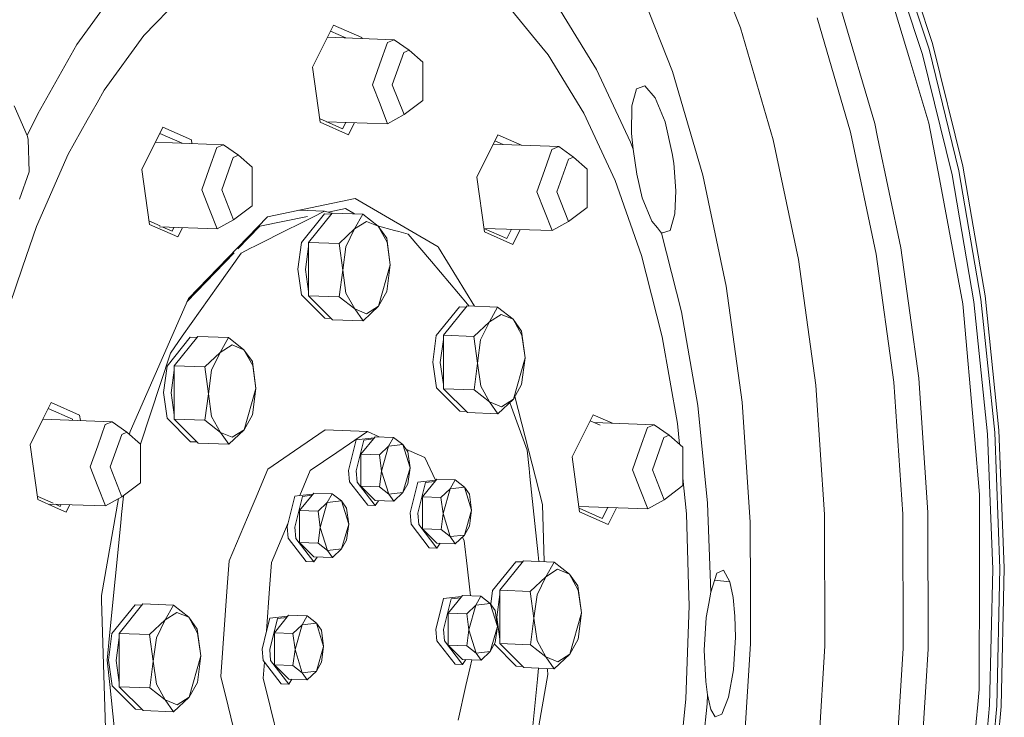
# Model space of a CAD drawing. Units: millimetres. Extents: x -324 to 5512, y 234 to 3322.
# Drawn here: x 1998 to 2251, y 760 to 939 of the extents above; entities that cross this region are included whole.
import ezdxf

# ---------------------------------------------------------------- set-up
doc = ezdxf.new("R2010")
doc.units = ezdxf.units.MM
doc.layers.add('1', color=7, linetype='Continuous', true_color=0xffffff)

msp = doc.modelspace()

# ---------------------------------------------------------------- linework, layer by layer
at = {"layer": '1', "color": 18, "linetype": 'Continuous', "lineweight": 13}
for p, q in [((2172.965838, 963.311425), (2183.263673, 936.990848)), ((2231.779827, 931.505194), (2222.157879, 960.559061)), ((2232.712044, 933.009913), (2222.995145, 962.35018)), ((2230.075671, 930.197051), (2220.537944, 958.996644)), ((2218.963368, 954.933098), (2226.837589, 928.81023)), ((2165.741546, 925.752333), (2156.205131, 950.126579)), ((2012.512399, 932.721486), (2023.607297, 947.956493)), ((2040.81483, 946.467867), (2029.777212, 935.042551)), ((2123.614772, 942.492237), (2130.516185, 934.04763)), ((2136.273785, 942.546776), (2146.223976, 926.301291)), ((2209.027661, 942.276707), (2217.811031, 912.395468)), ((2073.168887, 926.872542), (2078.569276, 937.739303)), ((2078.569276, 937.739303), (2085.896684, 934.500447)), ((2211.60142, 910.209885), (2202.971978, 939.567438)), ((2029.777212, 935.042551), (2019.535018, 920.978477)), ((2081.769651, 934.422524), (2077.794224, 936.179729)), ((2183.263673, 936.990848), (2191.722973, 908.212295)), ((2012.512399, 932.721486), (2002.468897, 914.888671)), ((2077.009179, 934.600047), (2094.194813, 933.959177)), ((2085.896684, 934.500447), (2085.928518, 934.267435)), ((2092.448605, 933.224132), (2090.507997, 927.783659)), ((2094.194813, 933.959177), (2092.448605, 933.224132)), ((2094.194813, 933.959177), (2098.013802, 931.256345)), ((2130.516185, 934.04763), (2133.784337, 930.048635)), ((2240.483983, 901.439598), (2232.712044, 933.009913)), ((2096.675022, 930.692783), (2093.69923, 922.350338)), ((2096.675022, 930.692783), (2098.013802, 931.256345)), ((2098.013802, 931.256345), (2101.530148, 928.184739)), ((2142.9698, 915.051689), (2133.784337, 930.048635)), ((2230.075671, 930.197051), (2237.70432, 899.208596)), ((2239.475889, 900.242975), (2231.779827, 931.505194)), ((2090.507997, 927.783659), (2088.567211, 922.343126)), ((2101.530148, 928.184739), (2101.554943, 918.292275)), ((2231.756045, 912.492981), (2226.837589, 928.81023)), ((2075.096024, 912.766865), (2073.168887, 926.872542)), ((2146.223976, 926.301291), (2154.937698, 907.56785)), ((2165.741546, 925.752333), (2169.005169, 914.649358)), ((2088.567211, 922.343126), (2090.534134, 917.345097)), ((2096.715106, 914.686432), (2093.69923, 922.350338)), ((2017.719938, 917.755654), (2019.535018, 920.978477)), ((2155.291869, 916.974833), (2156.548096, 921.315899)), ((2158.703549, 922.062269), (2156.548096, 921.315899)), ((2161.361231, 919.022491), (2158.703549, 922.062269)), ((2015.210701, 913.300445), (2017.719938, 917.755654)), ((2090.534134, 917.345097), (2092.500909, 912.347129)), ((2101.554943, 918.292275), (2096.715106, 914.686432)), ((2163.864119, 912.822893), (2161.361231, 919.022491)), ((1996.379508, 916.98288), (1999.787821, 909.295013)), ((2002.468897, 914.888671), (1999.787821, 909.295013)), ((2092.500909, 912.347129), (2096.715106, 914.686432)), ((2151.013835, 897.758057), (2142.9698, 915.051689)), ((2155.291869, 916.974833), (2155.233575, 909.868887)), ((2169.005169, 914.649358), (2173.575295, 899.101785)), ((2015.210701, 913.300445), (2010.263456, 904.516271)), ((2080.917461, 911.024323), (2074.975249, 913.650881)), ((2075.096024, 912.766865), (2082.423551, 909.528008)), ((2076.781785, 912.852361), (2092.500909, 912.347129)), ((2081.746636, 912.692785), (2080.917461, 911.024323)), ((2082.423551, 909.528008), (2083.960928, 912.621614)), ((2163.864119, 912.822893), (2165.718509, 904.726377)), ((2218.558772, 908.847323), (2217.811031, 912.395468)), ((2231.756045, 912.492981), (2234.432055, 898.206821)), ((2029.274805, 900.56639), (2034.675135, 911.433211)), ((2039.663182, 907.326257), (2033.900103, 909.873653)), ((2034.675135, 911.433211), (2042.002661, 908.194354)), ((2115.446074, 898.629716), (2120.846464, 909.496477)), ((2123.616321, 908.272138), (2120.846464, 909.496477)), ((2155.233575, 909.868887), (2155.6475, 905.792168)), ((2218.219323, 878.807834), (2211.60142, 910.209885)), ((1999.787821, 909.295013), (2000.020994, 908.35773)), ((2000.276817, 899.987092), (2000.020994, 908.35773)), ((2032.762052, 907.583607), (2050.304694, 906.929424)), ((2042.002661, 908.194354), (2042.133851, 907.234123)), ((2050.304694, 906.929424), (2048.558606, 906.19438)), ((2050.304694, 906.929424), (2054.123713, 904.226592)), ((2119.648836, 907.086588), (2136.508567, 906.457892)), ((2122.211316, 906.991034), (2120.071412, 907.936903)), ((2126.911213, 906.815776), (2123.616321, 908.272138)), ((2154.937698, 907.56785), (2155.6475, 905.792168)), ((2191.722973, 908.212295), (2198.210372, 877.429536)), ((2224.546982, 880.433371), (2218.558772, 908.847323)), ((2010.263456, 904.516271), (2002.121223, 885.937622)), ((2048.558606, 906.19438), (2046.617879, 900.753847)), ((2134.762449, 905.722847), (2132.821722, 900.282314)), ((2136.508567, 906.457892), (2134.762449, 905.722847)), ((2136.508567, 906.457892), (2140.327556, 903.75506)), ((2155.6475, 905.792168), (2156.596197, 899.378112)), ((2165.718509, 904.726377), (2166.090293, 902.194014)), ((2052.785022, 903.66303), (2049.809111, 895.320585)), ((2052.785022, 903.66303), (2054.123713, 904.226592)), ((2054.123713, 904.226592), (2057.640149, 901.154986)), ((2136.012865, 894.849053), (2138.988866, 903.191498)), ((2138.988866, 903.191498), (2140.327556, 903.75506)), ((2140.327556, 903.75506), (2143.844022, 900.683453)), ((2166.090293, 902.194014), (2166.642083, 895.048013)), ((2000.276817, 899.987092), (1997.745587, 892.917385)), ((2031.201972, 886.460712), (2029.274805, 900.56639)), ((2046.617879, 900.753847), (2044.677241, 895.313373)), ((2057.640149, 901.154986), (2057.664855, 891.262522)), ((2132.821722, 900.282314), (2130.880995, 894.841841)), ((2143.844022, 900.683453), (2143.868698, 890.79093)), ((2156.596197, 899.378112), (2157.986356, 893.314889)), ((2245.133592, 867.22838), (2239.475889, 900.242975)), ((2246.197416, 868.099501), (2240.483983, 901.439598)), ((2117.373212, 884.524038), (2115.446074, 898.629716)), ((2157.778872, 878.463676), (2151.013835, 897.758057)), ((2179.582967, 870.595327), (2173.575295, 899.101785)), ((2240.458979, 866.031638), (2234.432055, 898.206821)), ((2237.70432, 899.208596), (2243.312551, 866.482964)), ((2044.677241, 895.313373), (2046.644045, 890.315345)), ((2052.824987, 887.65662), (2049.809111, 895.320585)), ((2130.880995, 894.841841), (2132.847889, 889.843812)), ((2136.012865, 894.849053), (2139.02886, 887.185147)), ((2166.393114, 889.190963), (2166.642083, 895.048013)), ((2084.133102, 893.085947), (2061.563207, 888.420692)), ((2084.133102, 893.085947), (2105.504884, 880.660227)), ((2157.986356, 893.314889), (2160.45074, 887.318244)), ((2046.644045, 890.315345), (2048.610909, 885.317257)), ((2057.664855, 891.262522), (2052.824987, 887.65662)), ((2076.275392, 889.820745), (2069.549818, 890.071545)), ((2070.300354, 881.764403), (2076.277061, 889.159193)), ((2072.130127, 881.822875), (2078.23713, 889.378956)), ((2073.034419, 888.20087), (2076.275392, 889.820745)), ((2078.175626, 889.302858), (2076.275392, 889.820745)), ((2076.277061, 889.159193), (2078.007352, 889.094656)), ((2077.170766, 889.576721), (2081.659062, 890.50447)), ((2078.23713, 889.378956), (2086.104347, 889.085582)), ((2083.96209, 889.165468), (2081.659062, 890.50447)), ((2132.847889, 889.843812), (2134.814782, 884.845784)), ((2143.868698, 890.79093), (2139.02886, 887.185147)), ((2165.187789, 884.859612), (2166.393114, 889.190963)), ((2033.978521, 886.06407), (2031.081196, 887.344719)), ((2041.231377, 867.37459), (2061.563207, 888.420692)), ((2048.610909, 885.317257), (2052.824987, 887.65662)), ((2059.623076, 885.949543), (2071.862667, 888.479516)), ((2068.800463, 886.084905), (2073.034419, 888.20087)), ((2083.963556, 885.273507), (2086.104347, 889.085582)), ((2083.963556, 885.273507), (2087.021603, 887.212685)), ((2086.104347, 889.085582), (2090.087725, 885.967007)), ((2090.087725, 885.967007), (2087.021603, 887.212685)), ((2134.814782, 884.845784), (2139.02886, 887.185147)), ((2161.894484, 885.559728), (2160.45074, 887.318244)), ((2002.121223, 885.937622), (1998.573913, 875.421574)), ((2031.201972, 886.460712), (2038.529499, 883.221856)), ((2033.810416, 885.792979), (2048.610909, 885.317257)), ((2037.023468, 884.718171), (2034.653114, 885.765893)), ((2037.498688, 885.674429), (2037.023468, 884.718171)), ((2038.529499, 883.221856), (2039.712957, 885.603258)), ((2053.989224, 880.11778), (2059.623076, 885.949543)), ((2067.336841, 885.353377), (2058.287932, 880.830815)), ((2068.800463, 886.084905), (2067.336841, 885.353377)), ((2079.997463, 881.529501), (2083.963556, 885.273507)), ((2083.963556, 885.273507), (2081.732853, 880.668989)), ((2094.29778, 884.908488), (2089.91337, 886.103509)), ((2090.087725, 885.967007), (2092.340244, 881.870082)), ((2090.087725, 885.967007), (2092.245771, 882.916441)), ((2094.29778, 884.908488), (2095.382018, 884.612968)), ((2095.382018, 884.612968), (2097.814156, 883.950045)), ((2117.252134, 885.410267), (2134.814782, 884.845784)), ((2123.194797, 882.781496), (2117.252435, 885.408061)), ((2124.700768, 881.285181), (2117.373212, 884.524038)), ((2124.387203, 885.180938), (2123.194797, 882.781496)), ((2124.700768, 881.285181), (2126.601436, 885.10977)), ((2162.988885, 884.226849), (2161.894484, 885.559728)), ((2163.167758, 884.278348), (2162.92066, 884.309941)), ((2163.167758, 884.278348), (2162.988885, 884.226849)), ((2168.083443, 863.956502), (2162.988885, 884.226849)), ((2165.187789, 884.859612), (2163.167758, 884.278348)), ((2069.390012, 874.943307), (2070.300354, 881.764403)), ((2072.130127, 881.822875), (2079.997463, 881.529501)), ((2072.164549, 868.097773), (2072.130127, 881.822875)), ((2092.245771, 882.916441), (2093.175603, 876.019886)), ((2093.175603, 876.019886), (2092.340244, 881.870082)), ((2103.76872, 876.924982), (2097.814156, 883.950045)), ((2040.860113, 866.527457), (2053.046007, 879.141429)), ((2048.862351, 870.707562), (2054.778351, 879.076829)), ((2057.205899, 880.290082), (2054.778351, 879.076829)), ((2057.205899, 880.290082), (2058.287932, 880.830815)), ((2071.350796, 874.870172), (2072.132868, 880.73015)), ((2079.997463, 881.529501), (2080.927266, 874.632945)), ((2080.927266, 874.632945), (2081.732853, 880.668989)), ((2105.504884, 880.660227), (2105.597539, 880.50895)), ((2105.597539, 880.50895), (2114.857331, 865.390479)), ((2224.546982, 880.433371), (2226.838095, 863.663903)), ((2113.057984, 865.965417), (2103.76872, 876.924982)), ((2158.987148, 873.746863), (2157.778872, 878.463676)), ((2198.210372, 877.429536), (2202.62341, 845.128169)), ((2222.721143, 845.856598), (2218.219323, 878.807834)), ((1995.247497, 865.560522), (1998.573913, 875.421574)), ((2069.390012, 874.943307), (2070.333971, 868.332079)), ((2072.161808, 869.190659), (2071.350796, 874.870172)), ((2080.031766, 867.804399), (2080.927266, 874.632945)), ((2080.927266, 874.632945), (2081.762625, 868.78269)), ((2093.175603, 876.019886), (2090.139372, 865.379324)), ((2093.175603, 876.019886), (2092.280103, 869.191399)), ((2158.987148, 873.746863), (2163.149221, 857.498637)), ((2039.633049, 857.651046), (2048.862351, 870.707562)), ((2092.280103, 869.191399), (2090.139372, 865.379324)), ((2179.582967, 870.595327), (2181.626274, 855.638912)), ((2026.232852, 833.151689), (2041.231377, 867.37459)), ((2070.333971, 868.332079), (2076.344384, 862.294665)), ((2072.164549, 868.097773), (2080.031766, 867.804399)), ((2078.305854, 861.928752), (2072.164549, 868.097773)), ((2084.015085, 864.685824), (2080.031766, 867.804399)), ((2084.015085, 864.685824), (2081.762625, 868.78269)), ((2243.312551, 866.482964), (2246.818556, 832.497528)), ((2248.670532, 832.942775), (2245.133592, 867.22838)), ((2249.769194, 833.475879), (2246.197416, 868.099501)), ((2084.015085, 864.685824), (2087.081148, 863.440087)), ((2086.173071, 861.635378), (2084.015085, 864.685824)), ((2090.139372, 865.379324), (2086.173071, 861.635378)), ((2090.139372, 865.379324), (2087.081148, 863.440087)), ((2104.994877, 857.847801), (2110.971583, 865.242591)), ((2106.82456, 857.906273), (2112.931473, 865.462294)), ((2110.971583, 865.242591), (2112.701788, 865.178106)), ((2112.931473, 865.462294), (2120.798839, 865.16892)), ((2113.502512, 865.441), (2113.057984, 865.965417)), ((2118.6579, 861.356905), (2120.798839, 865.16892)), ((2120.798839, 865.16892), (2124.782099, 862.050345)), ((2168.083443, 863.956502), (2172.290458, 839.824787)), ((2240.458979, 866.031638), (2243.470622, 832.049361)), ((2076.344384, 862.294665), (2078.003126, 862.232846)), ((2078.305854, 861.928752), (2086.173071, 861.635378)), ((2114.691837, 857.612899), (2118.6579, 861.356905)), ((2118.6579, 861.356905), (2116.427256, 856.752327)), ((2118.6579, 861.356905), (2121.716095, 863.296082)), ((2124.782099, 862.050345), (2121.716095, 863.296082)), ((2124.782099, 862.050345), (2127.034618, 857.953539)), ((2124.782099, 862.050345), (2126.940174, 858.999899)), ((2229.129089, 846.894315), (2226.838095, 863.663903)), ((2126.940174, 858.999899), (2127.870007, 852.103284)), ((2035.745485, 850.006214), (2041.722192, 857.401004)), ((2039.633049, 857.651046), (2036.595596, 853.353968)), ((2037.575228, 850.064745), (2043.682141, 857.620767)), ((2041.722192, 857.401004), (2043.452409, 857.336521)), ((2043.682141, 857.620767), (2051.549448, 857.327392)), ((2049.408568, 853.515318), (2051.549448, 857.327392)), ((2051.549448, 857.327392), (2055.532767, 854.208818)), ((2104.084445, 851.026645), (2104.994877, 857.847801)), ((2106.04514, 850.95351), (2106.827294, 856.81358)), ((2106.82456, 857.906273), (2114.691837, 857.612899)), ((2106.858893, 844.181171), (2106.82456, 857.906273)), ((2114.691837, 857.612899), (2115.621669, 850.716284)), ((2115.621669, 850.716284), (2116.427256, 856.752327)), ((2127.870007, 852.103284), (2127.034618, 857.953539)), ((2163.149221, 857.498637), (2167.032881, 835.221639)), ((2049.408568, 853.515318), (2052.466704, 855.454555)), ((2055.532767, 854.208818), (2052.466704, 855.454555)), ((2055.532767, 854.208818), (2057.785226, 850.112012)), ((2055.532767, 854.208818), (2057.690783, 851.158252)), ((2181.626274, 855.638912), (2183.66967, 840.682497)), ((2036.595596, 853.353968), (2028.887824, 829.921794)), ((2045.442445, 849.771371), (2049.408568, 853.515318)), ((2049.408568, 853.515318), (2047.177835, 848.910799)), ((2057.690783, 851.158252), (2058.620585, 844.261697)), ((2127.870007, 852.103284), (2124.833627, 841.462663)), ((2127.870007, 852.103284), (2126.974596, 845.274737)), ((2034.835054, 843.185118), (2035.745485, 850.006214)), ((2036.795808, 843.111983), (2037.577959, 848.971985)), ((2037.575228, 850.064745), (2045.442445, 849.771371)), ((2037.609531, 836.339584), (2037.575228, 850.064745)), ((2045.442445, 849.771371), (2046.372278, 842.874756)), ((2046.372278, 842.874756), (2047.177835, 848.910799)), ((2058.620585, 844.261697), (2057.785226, 850.112012)), ((2104.084445, 851.026645), (2105.028494, 844.415536)), ((2106.04514, 850.95351), (2106.856159, 845.273998)), ((2114.726169, 843.887797), (2115.621669, 850.716284)), ((2115.621669, 850.716284), (2116.457029, 844.866088)), ((2229.129089, 846.894315), (2231.223686, 816.146901)), ((2058.620585, 844.261697), (2055.584295, 833.621135)), ((2058.620585, 844.261697), (2057.725204, 837.43321)), ((2105.028494, 844.415536), (2111.038788, 838.378063)), ((2106.858893, 844.181171), (2114.726169, 843.887797)), ((2113.000198, 838.01209), (2106.858893, 844.181171)), ((2118.709428, 840.769222), (2114.726169, 843.887797)), ((2118.709428, 840.769222), (2116.457029, 844.866088)), ((2126.974596, 845.274737), (2124.833627, 841.462663)), ((2202.62341, 845.128169), (2204.892678, 811.817518)), ((2225.036038, 811.875751), (2222.721143, 845.856598)), ((2034.835054, 843.185118), (2035.779072, 836.573949)), ((2037.606799, 837.432614), (2036.795808, 843.111983)), ((2045.476778, 836.04621), (2046.372278, 842.874756)), ((2046.372278, 842.874756), (2047.207637, 837.02456)), ((2124.833627, 841.462663), (2120.867593, 837.718716)), ((2124.833627, 841.462663), (2121.775551, 839.523545)), ((2125.215159, 842.141994), (2132.317288, 814.416221)), ((2005.930377, 840.626171), (2003.888978, 836.518338)), ((2011.393739, 836.309126), (2005.15534, 839.066591)), ((2005.930377, 840.626171), (2013.257815, 837.387255)), ((2118.709428, 840.769222), (2121.775551, 839.523545)), ((2120.867593, 837.718716), (2118.709428, 840.769222)), ((2123.954725, 840.632976), (2124.398215, 839.403918)), ((2124.398215, 839.403918), (2128.392948, 828.333369)), ((2172.290458, 839.824787), (2174.815072, 814.684739)), ((2185.771181, 809.835008), (2183.66967, 840.682497)), ((2003.888978, 836.518338), (2000.530018, 829.75935)), ((2003.79317, 836.32555), (2021.591885, 835.661819)), ((2011.393739, 836.309126), (2011.430405, 836.040751)), ((2013.257815, 837.387255), (2013.452077, 835.965361)), ((2035.779072, 836.573949), (2041.789396, 830.536535)), ((2037.609531, 836.339584), (2045.476778, 836.04621)), ((2043.750866, 830.170563), (2037.609531, 836.339584)), ((2049.460096, 832.927635), (2045.476778, 836.04621)), ((2049.460096, 832.927635), (2047.207637, 837.02456)), ((2057.725204, 837.43321), (2055.584295, 833.621135)), ((2111.038788, 838.378063), (2112.697464, 838.316193)), ((2113.000198, 838.01209), (2120.867593, 837.718716)), ((2139.958037, 826.625755), (2145.358427, 837.492516)), ((2145.358427, 837.492516), (2150.317278, 835.300643)), ((2019.845767, 834.926775), (2017.90507, 829.486242)), ((2021.591885, 835.661819), (2019.845767, 834.926775)), ((2021.591885, 835.661819), (2025.410874, 832.958987)), ((2055.584295, 833.621135), (2051.618202, 829.877189)), ((2055.584295, 833.621135), (2052.526159, 831.681958)), ((2068.521096, 828.169098), (2076.416297, 833.570233)), ((2076.416297, 833.570233), (2087.309463, 833.164027)), ((2147.141198, 834.802347), (2144.583375, 835.932943)), ((2145.617369, 835.475902), (2161.09295, 834.89882)), ((2159.346832, 834.163716), (2157.405986, 828.723243)), ((2161.09295, 834.89882), (2159.346832, 834.163716)), ((2161.09295, 834.89882), (2164.911939, 832.195928)), ((2167.569894, 829.874146), (2167.032881, 835.221639)), ((2251.147373, 798.0737), (2249.769194, 833.475879)), ((2021.096213, 824.05298), (2024.072094, 832.395425)), ((2024.072094, 832.395425), (2025.410874, 832.958987)), ((2025.410874, 832.958987), (2028.92722, 829.887381)), ((2026.19241, 832.920721), (2026.094605, 832.361733)), ((2026.19241, 832.920721), (2026.232852, 833.151689)), ((2049.460096, 832.927635), (2052.526159, 831.681958)), ((2051.618202, 829.877189), (2049.460096, 832.927635)), ((2079.414262, 827.762893), (2087.309463, 833.164027)), ((2084.435715, 831.047705), (2082.436456, 823.1303)), ((2084.39721, 823.057165), (2086.396469, 830.974629)), ((2084.435715, 831.047705), (2089.06029, 831.571376)), ((2085.614396, 827.307871), (2089.273377, 831.835022)), ((2086.396469, 830.974629), (2088.797747, 831.246539)), ((2087.309463, 833.164027), (2090.30857, 831.79642)), ((2089.273377, 831.835022), (2094.020618, 831.657997)), ((2092.737956, 829.374006), (2094.020618, 831.657997)), ((2094.020618, 831.657997), (2096.407337, 829.78951)), ((2160.597218, 823.289922), (2163.573159, 831.632367)), ((2163.573159, 831.632367), (2164.911939, 832.195928)), ((2164.911939, 832.195928), (2168.428285, 829.124322)), ((2244.807823, 816.960862), (2243.470622, 832.049361)), ((2248.171283, 797.747841), (2246.818556, 832.497528)), ((2250.03512, 797.886124), (2248.670532, 832.942775)), ((2002.457155, 815.653732), (2000.530018, 829.75935)), ((2017.90507, 829.486242), (2015.964283, 824.045768)), ((2028.92722, 829.887381), (2028.952016, 819.994917)), ((2041.789396, 830.536535), (2043.448128, 830.474665)), ((2043.750866, 830.170563), (2051.618202, 829.877189)), ((2090.361668, 827.130845), (2092.737956, 829.374006)), ((2092.737956, 829.374006), (2090.918763, 822.998753)), ((2092.737956, 829.374006), (2096.407337, 829.78951)), ((2096.407337, 829.78951), (2098.257376, 823.829761)), ((2096.407337, 829.78951), (2097.700311, 827.961793)), ((2102.061255, 826.437106), (2097.215807, 828.646677)), ((2157.405986, 828.723243), (2155.465258, 823.282709)), ((2168.428285, 829.124322), (2168.453081, 819.231859)), ((2068.521096, 828.169098), (2061.706437, 823.507181)), ((2072.599722, 823.100975), (2079.414262, 827.762893)), ((2085.614396, 827.307871), (2090.361668, 827.130845)), ((2085.63502, 819.084516), (2085.614396, 827.307871)), ((2090.361668, 827.130845), (2090.918763, 822.998753)), ((2097.700311, 827.961793), (2098.257376, 823.829761)), ((2102.061255, 826.437106), (2104.803499, 820.637903)), ((2128.888024, 823.672107), (2128.392948, 828.333369)), ((2141.885204, 812.520137), (2139.958037, 826.625755)), ((2015.964283, 824.045768), (2017.931177, 819.04774)), ((2021.096213, 824.05298), (2024.112178, 816.389075)), ((2061.706437, 823.507181), (2058.403326, 815.690449)), ((2098.257376, 823.829761), (2096.438183, 817.454448)), ((2098.257376, 823.829761), (2097.720904, 819.738438)), ((2129.10874, 821.594229), (2128.888024, 823.672107)), ((2155.465258, 823.282709), (2157.432152, 818.284681)), ((2160.597218, 823.289922), (2163.613213, 815.625956)), ((2072.599722, 823.100975), (2069.888047, 816.68415)), ((2082.436456, 823.1303), (2082.683457, 820.22058)), ((2084.39721, 823.057165), (2084.644301, 820.147446)), ((2090.382261, 818.907431), (2090.918763, 822.998753)), ((2092.768802, 817.038944), (2090.918763, 822.998753)), ((2101.459129, 816.385796), (2105.118228, 820.913008)), ((2105.118228, 820.913008), (2109.865559, 820.735922)), ((2131.252839, 801.407924), (2129.10874, 821.594229)), ((2169.363482, 812.013855), (2168.448331, 821.126794)), ((2017.931177, 819.04774), (2019.897981, 814.049771)), ((2028.952016, 819.994917), (2024.112178, 816.389075)), ((2087.356998, 814.180842), (2082.683457, 820.22058)), ((2089.317752, 814.107707), (2084.644301, 820.147446)), ((2085.63502, 819.084516), (2090.382261, 818.907431)), ((2089.314563, 815.388313), (2085.63502, 819.084516)), ((2092.768802, 817.038944), (2090.382261, 818.907431)), ((2097.720904, 819.738438), (2096.438183, 817.454448)), ((2098.281307, 812.208286), (2100.280477, 820.12569)), ((2100.242002, 812.135151), (2102.241291, 820.052555)), ((2100.280477, 820.12569), (2104.905184, 820.649419)), ((2104.64256, 820.324489), (2102.241291, 820.052555)), ((2106.20643, 816.208771), (2108.582808, 818.451991)), ((2108.582808, 818.451991), (2106.763615, 812.076738)), ((2108.582808, 818.451991), (2109.865559, 820.735922)), ((2108.582808, 818.451991), (2112.25204, 818.867436)), ((2109.865559, 820.735922), (2112.25204, 818.867436)), ((2112.25204, 818.867436), (2114.102079, 812.907687)), ((2112.25204, 818.867436), (2113.545044, 817.039779)), ((2157.432152, 818.284681), (2159.399046, 813.286713)), ((2168.453081, 819.231859), (2163.613213, 815.625956)), ((2006.407292, 814.738286), (2002.336388, 816.537686)), ((2023.212536, 815.889683), (2018.851055, 790.96227)), ((2019.897981, 814.049771), (2024.112178, 816.389075)), ((2024.023814, 811.797669), (2024.495376, 816.568365)), ((2024.541652, 816.709047), (2024.495376, 816.568365)), ((2058.403326, 815.690449), (2057.373746, 813.254228)), ((2068.65458, 816.544464), (2066.655321, 808.62706)), ((2068.616105, 808.553925), (2070.615275, 816.471389)), ((2068.65458, 816.544464), (2069.888047, 816.68415)), ((2069.833292, 812.804571), (2073.492183, 817.331782)), ((2069.888047, 816.68415), (2073.279141, 817.068182)), ((2070.615275, 816.471389), (2073.016572, 816.743301)), ((2073.492183, 817.331782), (2078.239484, 817.154756)), ((2076.956822, 814.870766), (2078.239484, 817.154756)), ((2078.239484, 817.154756), (2080.626143, 815.28627)), ((2096.438183, 817.454448), (2092.768802, 817.038944)), ((2094.061805, 815.211287), (2092.768802, 817.038944)), ((2096.438183, 817.454448), (2094.061805, 815.211287)), ((2101.459129, 816.385796), (2106.20643, 816.208771)), ((2101.479722, 808.162442), (2101.459129, 816.385796)), ((2106.20643, 816.208771), (2106.763615, 812.076738)), ((2113.545044, 817.039779), (2114.102079, 812.907687)), ((2231.485291, 812.307468), (2231.223686, 816.146901)), ((2244.807823, 816.960862), (2244.755013, 797.664216)), ((2002.457155, 815.653732), (2007.014765, 813.639214)), ((2005.55871, 814.510637), (2019.897981, 814.049771)), ((2007.014765, 813.639214), (2009.784652, 812.414875)), ((2008.278622, 813.911131), (2007.029245, 814.463374)), ((2008.529105, 814.415168), (2008.278622, 813.911131)), ((2009.784652, 812.414875), (2010.743343, 814.344002)), ((2057.373746, 813.254228), (2051.70898, 799.849143)), ((2074.580534, 812.627545), (2076.956822, 814.870766)), ((2076.956822, 814.870766), (2075.137628, 808.495512)), ((2076.956822, 814.870766), (2080.626143, 815.28627)), ((2080.626143, 815.28627), (2082.476182, 809.32652)), ((2080.626143, 815.28627), (2081.919147, 813.458553)), ((2081.919147, 813.458553), (2082.476182, 809.32652)), ((2087.356998, 814.180842), (2089.317752, 814.107707)), ((2089.314563, 815.388313), (2094.061805, 815.211287)), ((2090.135409, 815.357703), (2089.317752, 814.107707)), ((2132.317288, 814.416221), (2132.774937, 799.68532)), ((2141.702763, 813.855492), (2159.399046, 813.286713)), ((2147.70676, 810.777536), (2141.764436, 813.404084)), ((2149.117924, 813.61716), (2147.70676, 810.777536)), ((2149.212731, 809.281221), (2151.332157, 813.545992)), ((2159.399046, 813.286713), (2163.613213, 815.625956)), ((2174.815072, 814.684739), (2175.611152, 791.838279)), ((2023.813648, 809.670976), (2024.023814, 811.797669)), ((2069.833292, 812.804571), (2074.580534, 812.627545)), ((2069.833292, 812.804571), (2069.853885, 804.581216)), ((2074.580534, 812.627545), (2075.137628, 808.495512)), ((2098.528309, 809.298506), (2098.281307, 812.208286)), ((2100.489034, 809.225371), (2100.242002, 812.135151)), ((2106.227024, 807.985416), (2106.763615, 812.076738)), ((2108.613653, 806.116929), (2106.763615, 812.076738)), ((2114.102079, 812.907687), (2112.282885, 806.532433)), ((2114.102079, 812.907687), (2113.565637, 808.816364)), ((2141.885204, 812.520137), (2149.212731, 809.281221)), ((2169.93512, 793.613842), (2169.363482, 812.013855)), ((2204.892678, 811.817518), (2204.982175, 778.022936)), ((2225.127472, 777.401259), (2225.036038, 811.875751)), ((2231.485291, 812.307468), (2231.578334, 777.218035)), ((2023.813648, 809.670976), (2020.949347, 780.689886)), ((2066.910746, 809.638584), (2062.602235, 799.442938)), ((2066.655321, 808.62706), (2066.902323, 805.71734)), ((2068.616105, 808.553925), (2068.863077, 805.644205)), ((2074.601127, 804.40419), (2075.137628, 808.495512)), ((2076.987667, 802.535704), (2075.137628, 808.495512)), ((2082.476182, 809.32652), (2080.656989, 802.951208)), ((2082.476182, 809.32652), (2081.93974, 805.235198)), ((2103.201701, 803.258767), (2098.528309, 809.298506)), ((2100.489034, 809.225371), (2105.162634, 803.185633)), ((2101.479722, 808.162442), (2106.227024, 807.985416)), ((2105.159326, 804.466238), (2101.479722, 808.162442)), ((2113.565637, 808.816364), (2112.282885, 806.532433)), ((2185.771181, 809.835008), (2185.81952, 791.577568)), ((2071.575804, 799.677542), (2066.902323, 805.71734)), ((2073.536558, 799.604407), (2068.863077, 805.644205)), ((2108.613653, 806.116929), (2106.227024, 807.985416)), ((2112.282885, 806.532433), (2108.613653, 806.116929)), ((2109.906746, 804.289213), (2108.613653, 806.116929)), ((2112.282885, 806.532433), (2109.906746, 804.289213)), ((2112.171484, 805.055967), (2111.723182, 806.004039)), ((2069.853885, 804.581216), (2074.601127, 804.40419)), ((2073.533369, 800.885072), (2069.853885, 804.581216)), ((2076.987667, 802.535704), (2074.601127, 804.40419)), ((2081.93974, 805.235198), (2080.656989, 802.951208)), ((2103.201701, 803.258767), (2105.162634, 803.185633)), ((2105.159326, 804.466238), (2109.906746, 804.289213)), ((2105.980258, 804.435627), (2105.162634, 803.185633)), ((2112.171484, 805.055967), (2112.930371, 798.517218)), ((2073.533369, 800.885072), (2078.280671, 800.707987)), ((2074.354247, 800.854451), (2073.536558, 799.604407)), ((2080.656989, 802.951208), (2076.987667, 802.535704)), ((2078.280671, 800.707987), (2076.987667, 802.535704)), ((2080.656989, 802.951208), (2078.280671, 800.707987)), ((2131.252839, 801.407924), (2131.430513, 799.735444)), ((2051.70898, 799.849143), (2051.235033, 793.170741)), ((2062.12814, 792.764476), (2062.602235, 799.442938)), ((2071.575804, 799.677542), (2073.536558, 799.604407)), ((2113.63761, 792.423954), (2112.930371, 798.517218)), ((2119.505597, 792.269578), (2125.482304, 799.664488)), ((2121.33543, 792.32811), (2127.442433, 799.884131)), ((2125.482304, 799.664488), (2127.212746, 799.599947)), ((2127.442433, 799.884131), (2135.309709, 799.590817)), ((2133.16886, 795.778742), (2135.309709, 799.590817)), ((2135.309709, 799.590817), (2139.292969, 796.472242)), ((2250.311626, 762.409141), (2251.147373, 798.0737)), ((2129.202826, 792.034736), (2133.16886, 795.778742)), ((2133.16886, 795.778742), (2130.938096, 791.174224)), ((2133.16886, 795.778742), (2136.226846, 797.71792)), ((2139.292969, 796.472242), (2136.226846, 797.71792)), ((2139.292969, 796.472242), (2141.545458, 792.375377)), ((2139.292969, 796.472242), (2141.451134, 793.421736)), ((2177.216692, 796.722522), (2175.611152, 791.838279)), ((2178.915097, 797.476223), (2177.216692, 796.722522)), ((2180.512054, 794.47805), (2178.915097, 797.476223)), ((2244.670434, 766.771486), (2244.755013, 797.664216)), ((2248.171283, 797.747841), (2247.350944, 762.740543)), ((2249.20751, 762.569597), (2250.03512, 797.886124)), ((2051.235033, 793.170741), (2049.597932, 770.10732)), ((2141.451134, 793.421736), (2142.380966, 786.525181)), ((2170.10103, 788.272312), (2169.93512, 793.613842)), ((2180.512054, 794.47805), (2176.613413, 794.887276)), ((2180.512054, 794.47805), (2181.361748, 790.415993)), ((2018.887652, 789.783826), (2018.851055, 790.96227)), ((2062.12814, 792.764476), (2061.351724, 781.825981)), ((2106.907321, 790.176323), (2111.53189, 790.699988)), ((2108.085973, 786.436489), (2111.744983, 790.963641)), ((2108.868046, 790.103188), (2111.269299, 790.375095)), ((2111.744983, 790.963641), (2116.492165, 790.786615)), ((2113.63761, 792.423954), (2113.816047, 790.886409)), ((2115.209652, 788.502624), (2116.492165, 790.786615)), ((2116.492165, 790.786615), (2118.878884, 788.918128)), ((2119.029863, 788.704714), (2119.505597, 792.269578)), ((2120.5561, 785.375347), (2121.338171, 791.235377)), ((2121.33543, 792.32811), (2129.202826, 792.034736)), ((2121.369852, 778.603068), (2121.33543, 792.32811)), ((2129.202826, 792.034736), (2130.13251, 785.138181)), ((2130.13251, 785.138181), (2130.938096, 791.174224)), ((2142.380966, 786.525181), (2141.545458, 792.375377)), ((2175.611152, 791.838279), (2175.094916, 788.890651)), ((2181.361748, 790.415993), (2181.837125, 785.670987)), ((2185.81952, 791.577568), (2185.85412, 778.53941)), ((2020.209773, 747.22915), (2018.887652, 789.783826)), ((2021.571024, 781.179836), (2027.54773, 788.574627)), ((2023.400767, 781.238368), (2029.50768, 788.794389)), ((2027.54773, 788.574627), (2029.277948, 788.510143)), ((2029.50768, 788.794389), (2037.375076, 788.501015)), ((2035.234107, 784.68894), (2037.375076, 788.501015)), ((2037.375076, 788.501015), (2041.358335, 785.38244)), ((2104.908033, 782.258859), (2106.907321, 790.176323)), ((2106.868847, 782.185784), (2108.868046, 790.103188)), ((2112.833275, 786.259404), (2115.209652, 788.502624)), ((2115.209652, 788.502624), (2113.39034, 782.127312)), ((2115.209652, 788.502624), (2118.878884, 788.918128)), ((2118.878884, 788.918128), (2120.728923, 782.95832)), ((2118.878884, 788.918128), (2120.171888, 787.090412)), ((2170.10103, 788.272312), (2169.233037, 764.403394)), ((2174.469663, 785.321644), (2175.094916, 788.890651)), ((2035.234107, 784.68894), (2038.292242, 786.628178)), ((2041.358335, 785.38244), (2038.292242, 786.628178)), ((2041.358335, 785.38244), (2043.610765, 781.285634)), ((2041.358335, 785.38244), (2043.516381, 782.331934)), ((2062.181456, 785.111716), (2066.806066, 785.635434)), ((2063.360049, 781.371823), (2067.019118, 785.899034)), ((2066.543482, 785.31055), (2064.142211, 785.038641)), ((2067.019118, 785.899034), (2071.76636, 785.721948)), ((2070.483668, 783.437958), (2071.76636, 785.721948)), ((2071.76636, 785.721948), (2074.1529, 783.853462)), ((2108.085973, 786.436489), (2112.833275, 786.259404)), ((2108.106567, 778.213075), (2108.085973, 786.436489)), ((2112.833275, 786.259404), (2113.39034, 782.127312)), ((2120.171888, 787.090412), (2120.728923, 782.95832)), ((2121.367111, 779.695885), (2120.5561, 785.375347)), ((2142.380966, 786.525181), (2139.344616, 775.88456)), ((2142.380966, 786.525181), (2141.485466, 779.696634)), ((2173.887147, 776.92329), (2174.469663, 785.321644)), ((2181.970133, 780.275276), (2181.837125, 785.670987)), ((2031.267984, 780.944994), (2035.234107, 784.68894)), ((2035.234107, 784.68894), (2033.003403, 780.084422)), ((2062.181456, 785.111716), (2061.351724, 781.825981)), ((2062.142981, 777.121177), (2064.142211, 785.038641)), ((2068.107469, 781.194797), (2070.483668, 783.437958)), ((2070.483668, 783.437958), (2068.664504, 777.062765)), ((2070.483668, 783.437958), (2074.1529, 783.853462)), ((2074.1529, 783.853462), (2076.003118, 777.893713)), ((2074.1529, 783.853462), (2075.445904, 782.025805)), ((2120.728923, 782.95832), (2118.90973, 776.583066)), ((2120.728923, 782.95832), (2120.192481, 778.867057)), ((2129.237129, 778.309694), (2130.13251, 785.138181)), ((2130.13251, 785.138181), (2130.967869, 779.287925)), ((2020.949347, 780.689886), (2020.319743, 774.320116)), ((2020.660652, 774.35874), (2021.571024, 781.179836)), ((2023.400767, 781.238368), (2031.267984, 780.944994)), ((2023.435099, 767.513206), (2023.400767, 781.238368)), ((2031.267984, 780.944994), (2032.197817, 774.048379)), ((2043.516381, 782.331934), (2044.446124, 775.435319)), ((2044.446124, 775.435319), (2043.610765, 781.285634)), ((2061.351724, 781.825981), (2060.182108, 777.194312)), ((2063.360049, 781.371823), (2068.107469, 781.194797)), ((2063.360049, 781.371823), (2063.380642, 773.148468)), ((2068.107469, 781.194797), (2068.664504, 777.062765)), ((2075.445904, 782.025805), (2076.003118, 777.893713)), ((2105.155064, 779.349139), (2104.908033, 782.258859)), ((2106.868847, 782.185784), (2107.115878, 779.276004)), ((2112.853868, 778.036049), (2113.39034, 782.127312)), ((2115.240498, 776.167562), (2113.39034, 782.127312)), ((2181.457801, 771.824768), (2181.970133, 780.275276)), ((2022.621406, 774.285605), (2023.403501, 780.145563)), ((2032.197817, 774.048379), (2033.003403, 780.084422)), ((2076.003118, 777.893713), (2074.183865, 771.51846)), ((2076.003118, 777.893713), (2075.466497, 773.80239)), ((2109.828545, 773.3094), (2105.155064, 779.349139)), ((2111.789359, 773.236266), (2107.115878, 779.276004)), ((2108.106567, 778.213075), (2112.853868, 778.036049)), ((2111.78617, 774.516931), (2108.106567, 778.213075)), ((2115.240498, 776.167562), (2112.853868, 778.036049)), ((2120.192481, 778.867057), (2118.90973, 776.583066)), ((2119.946205, 778.428551), (2125.549628, 772.7999)), ((2121.369852, 778.603068), (2129.237129, 778.309694)), ((2127.511157, 772.433927), (2121.369852, 778.603068)), ((2133.220388, 775.191119), (2129.237129, 778.309694)), ((2133.220388, 775.191119), (2130.967869, 779.287925)), ((2141.485466, 779.696634), (2139.344616, 775.88456)), ((2183.917297, 747.289112), (2185.85412, 778.53941)), ((2204.982175, 778.022936), (2202.890797, 744.277289)), ((2044.446124, 775.435319), (2041.409834, 764.794758)), ((2044.446124, 775.435319), (2043.550803, 768.606832)), ((2060.182108, 777.194312), (2060.429199, 774.284532)), ((2062.389953, 774.211398), (2062.142981, 777.121177)), ((2068.127973, 772.971442), (2068.664504, 777.062765)), ((2070.514633, 771.102956), (2068.664504, 777.062765)), ((2118.90973, 776.583066), (2115.240498, 776.167562)), ((2116.533352, 774.339846), (2115.240498, 776.167562)), ((2118.90973, 776.583066), (2116.533352, 774.339846)), ((2133.220388, 775.191119), (2136.286391, 773.945382)), ((2135.378463, 772.140553), (2133.220388, 775.191119)), ((2139.344616, 775.88456), (2135.378463, 772.140553)), ((2139.344616, 775.88456), (2136.286391, 773.945382)), ((2173.887147, 776.92329), (2174.369885, 768.859556)), ((2222.993953, 742.976716), (2225.127472, 777.401259)), ((2230.975343, 767.489186), (2231.578334, 777.218035)), ((2020.980789, 768.096497), (2020.319743, 774.320116)), ((2020.660652, 774.35874), (2021.604611, 767.747572)), ((2023.432365, 768.606101), (2022.621406, 774.285605)), ((2031.302316, 767.219832), (2032.197817, 774.048379)), ((2032.197817, 774.048379), (2033.033176, 768.198183)), ((2060.783894, 773.82615), (2060.429199, 774.284532)), ((2060.783894, 773.82615), (2060.491098, 769.701114)), ((2065.102739, 768.244794), (2060.783894, 773.82615)), ((2062.389953, 774.211398), (2067.063494, 768.171659)), ((2063.380642, 773.148468), (2068.127973, 772.971442)), ((2067.060305, 769.452265), (2063.380642, 773.148468)), ((2070.514633, 771.102956), (2068.127973, 772.971442)), ((2075.466497, 773.80239), (2074.183865, 771.51846)), ((2109.828545, 773.3094), (2111.789359, 773.236266)), ((2111.78617, 774.516931), (2116.533352, 774.339846)), ((2112.607042, 774.48631), (2111.789359, 773.236266)), ((2113.68735, 772.532692), (2114.117581, 774.429962)), ((2125.549628, 772.7999), (2127.208426, 772.738031)), ((2049.597932, 770.10732), (2051.457478, 762.496164)), ((2074.183865, 771.51846), (2070.514633, 771.102956)), ((2071.807547, 769.275239), (2070.514633, 771.102956)), ((2074.183865, 771.51846), (2071.807547, 769.275239)), ((2113.68735, 772.532692), (2112.609906, 767.781129)), ((2126.334621, 728.724649), (2133.676006, 770.683101)), ((2127.511157, 772.433927), (2135.378463, 772.140553)), ((2131.041302, 769.487431), (2131.318505, 772.29195)), ((2133.628652, 772.205804), (2133.639349, 771.861484)), ((2133.639349, 771.861484), (2133.676006, 770.683101)), ((2180.215283, 764.818063), (2181.457801, 771.824768)), ((2020.980789, 768.096497), (2022.14293, 757.156184)), ((2021.604611, 767.747572), (2027.614935, 761.710098)), ((2035.285635, 764.101258), (2033.033176, 768.198183)), ((2043.550803, 768.606832), (2041.409834, 764.794758)), ((2062.350614, 762.089899), (2060.491098, 769.701114)), ((2065.102739, 768.244794), (2067.063494, 768.171659)), ((2067.060305, 769.452265), (2071.807547, 769.275239)), ((2067.881151, 769.421655), (2067.063494, 768.171659)), ((2110.59652, 758.901789), (2112.609906, 767.781129)), ((2131.041302, 769.487431), (2129.283739, 751.703551)), ((2174.827738, 765.403679), (2174.369885, 768.859556)), ((2023.435099, 767.513206), (2031.302316, 767.219832)), ((2029.576404, 761.344126), (2023.435099, 767.513206)), ((2035.285635, 764.101258), (2031.302316, 767.219832)), ((2174.827738, 765.403679), (2174.673839, 763.11045)), ((2175.664885, 761.606505), (2174.827738, 765.403679)), ((2229.406728, 742.179563), (2230.975343, 767.489186)), ((2244.670434, 766.771486), (2244.315846, 762.949636)), ((2035.285635, 764.101258), (2038.351698, 762.85558)), ((2037.4438, 761.050752), (2035.285635, 764.101258)), ((2041.409834, 764.794758), (2037.4438, 761.050752)), ((2041.409834, 764.794758), (2038.351698, 762.85558)), ((2051.457478, 762.496164), (2056.043519, 743.724635)), ((2169.233037, 764.403394), (2166.774376, 740.815451)), ((2172.010435, 737.558534), (2174.673839, 763.11045)), ((2178.506298, 760.464242), (2180.215283, 764.818063)), ((2241.115822, 728.465011), (2244.315846, 762.949636)), ((2247.350944, 762.740543), (2244.369401, 727.986148)), ((2246.1998, 727.508357), (2249.20751, 762.569597)), ((2027.614935, 761.710098), (2029.273619, 761.648281)), ((2029.576404, 761.344126), (2037.4438, 761.050752)), ((2062.350614, 762.089899), (2066.936655, 743.31837)), ((2175.664885, 761.606505), (2176.772399, 759.739569)), ((2176.772399, 759.739569), (2178.506298, 760.464242)), ((2247.274203, 727.002194), (2250.311626, 762.409141))]:
    msp.add_line(p, q, dxfattribs=at)

doc.saveas('drawing.dxf')
